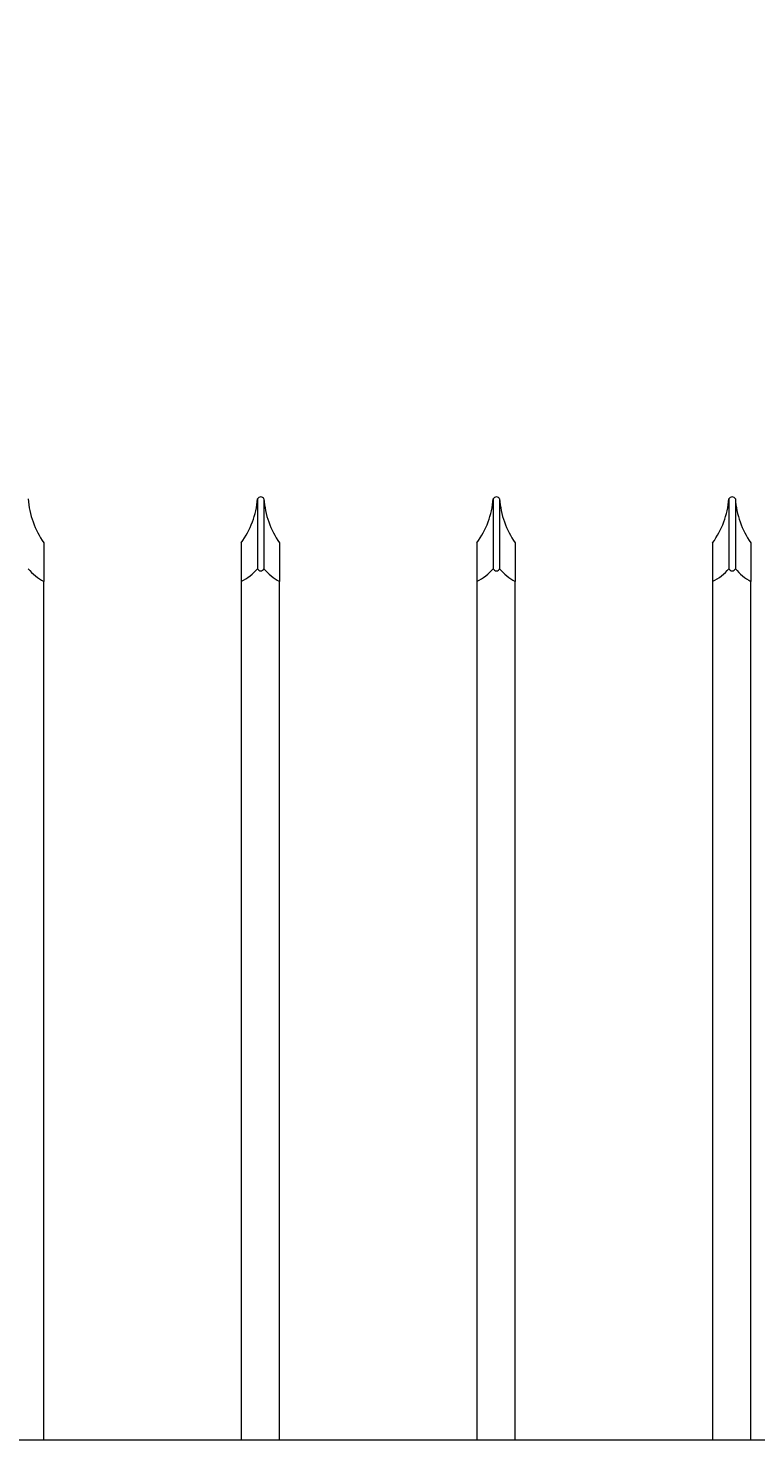
# Model space of a CAD drawing. Extents: x 5343 to 5586, y 525 to 705.
# Drawn here: x 5435 to 5449, y 663 to 690 of the extents above; entities that cross this region are included whole.
import ezdxf

# ---------------------------------------------------------------- set-up
doc = ezdxf.new("R2010")
doc.units = 0
doc.header["$LTSCALE"] = 10
doc.header["$MEASUREMENT"] = 0
doc.layers.get('0').update_dxf_attribs({"linetype": 'CONTINUOUS'})
doc.layers.get('DEFPOINTS').update_dxf_attribs({"linetype": 'CONTINUOUS'})
for name, color, linetype, lineweight in [('3', 6, 'CONTINUOUS', 20), ('4', 80, 'CONTINUOUS', 15), ('5', 50, 'CONTINUOUS', 9)]:
    doc.layers.add(name, color=color, linetype=linetype, lineweight=lineweight)
doc.styles.add('ARIALI', font='ariali.ttf')
doc.dimstyles.new('Annotative', dxfattribs={"dimscale": 0, "dimtxt": 0.0625, "dimasz": 0.03125, "dimexe": 0.03125, "dimexo": 0.03125, "dimgap": 0.046875, "dimtad": 2, "dimdec": 4, "dimzin": 0, "dimdsep": 46, "dimlunit": 4, "dimtxsty": 'ARIALI', "dimblk": 'ARCHTICK', "dimcen": 0, "dimdle": 0.03125, "dimadec": 0, "dimazin": 0, "dimtfac": 1, "dimtdec": 4, "dimtix": 1, "dimtofl": 0, "dimtmove": 1, "dimatfit": 0, "dimldrblk": 'INTEGRAL', "dimfxl": 1, "dimtolj": 1, "dimtzin": 0, "dimarcsym": 0})

# ---------------------------------------------------------------- blocks, each defined once
blk = doc.blocks.new('_ArchTick')
at = {"color": 0, "linetype": 'ByBlock', "const_width": 0.15}
blk.add_lwpolyline([(-0.5, -0.5), (0.5, 0.5)], dxfattribs=at)
blk = doc.blocks.new('*D214')
at = {"layer": '5', "color": 0, "lineweight": -2, "transparency": 16777216}
for p, q in [((5377.555, 681.951), (5377.555, 696.137)), ((5461.555, 681.96), (5461.555, 696.137)), ((5376.805, 695.387), (5462.305, 695.387))]:
    blk.add_line(p, q, dxfattribs=at)
at = {"layer": 'DEFPOINTS', "color": 0, "transparency": 16777216}
for p in [(5461.555, 695.387), (5377.555, 681.201), (5461.555, 681.21)]:
    blk.add_point(p, dxfattribs=at)
at = {"layer": '5', "color": 0, "lineweight": -2, "transparency": 16777216, "xscale": 0.75, "yscale": 0.75, "zscale": 0.75, "rotation": 180}
blk.add_blockref('_ArchTick', (5377.555, 695.387), dxfattribs=at)
at = {"layer": '5', "color": 0, "lineweight": -2, "transparency": 16777216, "xscale": 0.75, "yscale": 0.75, "zscale": 0.75}
blk.add_blockref('_ArchTick', (5461.555, 695.387), dxfattribs=at)
at = {"layer": '5', "color": 0, "transparency": 16777216, "insert": (5423.421, 697.675), "char_height": 2.25, "attachment_point": 5, "style": 'ARIALI'}
blk.add_mtext("\\A1;7' OPENING AS SHOWN", dxfattribs=at)
blk = doc.blocks.new('_Integral')
at = {"color": 0, "linetype": 'ByBlock', "lineweight": -2}
for centre, start, end in [((0.44, -0.09), 102, 168), ((-0.44, 0.09), 282, 348)]:
    blk.add_arc(centre, 0.454, start, end, dxfattribs=at)

msp = doc.modelspace()

# ---------------------------------------------------------------- linework, layer by layer
at = {"layer": '3'}
msp.add_line((5381.05525, 662.5572), (5456.05525, 662.5572), dxfattribs=at)
msp.add_line((5381.05525, 662.5572), (5456.05525, 662.5572), dxfattribs=at)
msp.add_line((5381.05525, 662.5572), (5456.05525, 662.5572), dxfattribs=at)
at = {"layer": '4'}
for p, q in [((5439.31273, 681.01533), (5439.31273, 679.6477)), ((5439.43773, 681.01533), (5439.43773, 679.6477)), ((5443.93773, 681.01533), (5443.93773, 679.6477)), ((5444.06273, 681.01533), (5444.06273, 679.6477)), ((5448.56273, 681.01533), (5448.56273, 679.6477)), ((5448.68773, 681.01533), (5448.68773, 679.6477))]:
    msp.add_line(p, q, dxfattribs=at)
for points in [[(5435.11775, 662.5572), (5435.11775, 679.3977)], [(5438.99275, 679.3977), (5438.99275, 662.5572)], [(5439.74275, 662.5572), (5439.74275, 679.3977)], [(5443.61775, 679.3977), (5443.61775, 662.5572)], [(5444.36775, 662.5572), (5444.36775, 679.3977)], [(5448.24275, 679.3977), (5448.24275, 662.5572)], [(5448.99275, 662.5572), (5448.99275, 679.3977)]]:
    msp.add_lwpolyline(points, dxfattribs=at)
for centre, radius, start, end in [((5436.51281, 681.13486), 1.70428, 184.021965, 215.058976), ((5437.59617, 681.16513), 1.72308, 324.146255, 355.012484), ((5439.37523, 680.98964), 0.06757, 22.340183, 157.659817), ((5441.13781, 681.13486), 1.70428, 184.021965, 215.058976), ((5442.22117, 681.16513), 1.72308, 324.146255, 355.012484), ((5444.00023, 680.98964), 0.06757, 22.340183, 157.659817), ((5445.76281, 681.13486), 1.70428, 184.021965, 215.058976), ((5446.84617, 681.16513), 1.72308, 324.146255, 355.012484), ((5448.62523, 680.98964), 0.06757, 22.340183, 157.659817), ((5450.38781, 681.13486), 1.70428, 184.021965, 215.058976), ((5435.59556, 680.29175), 1.01372, 219.44491, 241.878833), ((5438.50341, 680.35377), 1.07403, 297.104476, 318.897497), ((5439.37523, 679.67339), 0.06757, 202.340183, 337.659817), ((5440.22056, 680.29175), 1.01372, 219.44491, 241.878833), ((5443.12841, 680.35377), 1.07403, 297.104476, 318.897497), ((5444.00023, 679.67339), 0.06757, 202.340183, 337.659817), ((5444.84556, 680.29175), 1.01372, 219.44491, 241.878833), ((5447.75341, 680.35377), 1.07403, 297.104476, 318.897497), ((5448.62523, 679.67339), 0.06757, 202.340183, 337.659817), ((5449.47056, 680.29175), 1.01372, 219.44491, 241.878833)]:
    msp.add_arc(centre, radius, start, end, dxfattribs=at)
at = {"layer": '5'}
for p, q in [((5435.11775, 680.15589), (5435.11775, 679.3977)), ((5438.99275, 680.15589), (5438.99275, 679.3977)), ((5439.74275, 680.15589), (5439.74275, 679.3977)), ((5443.61775, 680.15589), (5443.61775, 679.3977)), ((5444.36775, 680.15589), (5444.36775, 679.3977)), ((5448.24275, 680.15589), (5448.24275, 679.3977)), ((5448.99275, 680.15589), (5448.99275, 679.3977))]:
    msp.add_line(p, q, dxfattribs=at)

# ---------------------------------------------------------------- dimensions: what is measured, and where the dimension line sits
dim = msp.add_linear_dim(base=(5461.55525, 695.38661), p1=(5377.55525, 681.20108), p2=(5461.55525, 681.2102), angle=180, text='<> OPENING AS SHOWN', dimstyle='Annotative', override={"dimtxt": 0.09375}, dxfattribs=at)
dim.commit()
dim.dimension.update_dxf_attribs({"geometry": '*D214', "text_midpoint": (5423.42092, 695.38661), "dimtype": 160})

doc.saveas('drawing.dxf')
